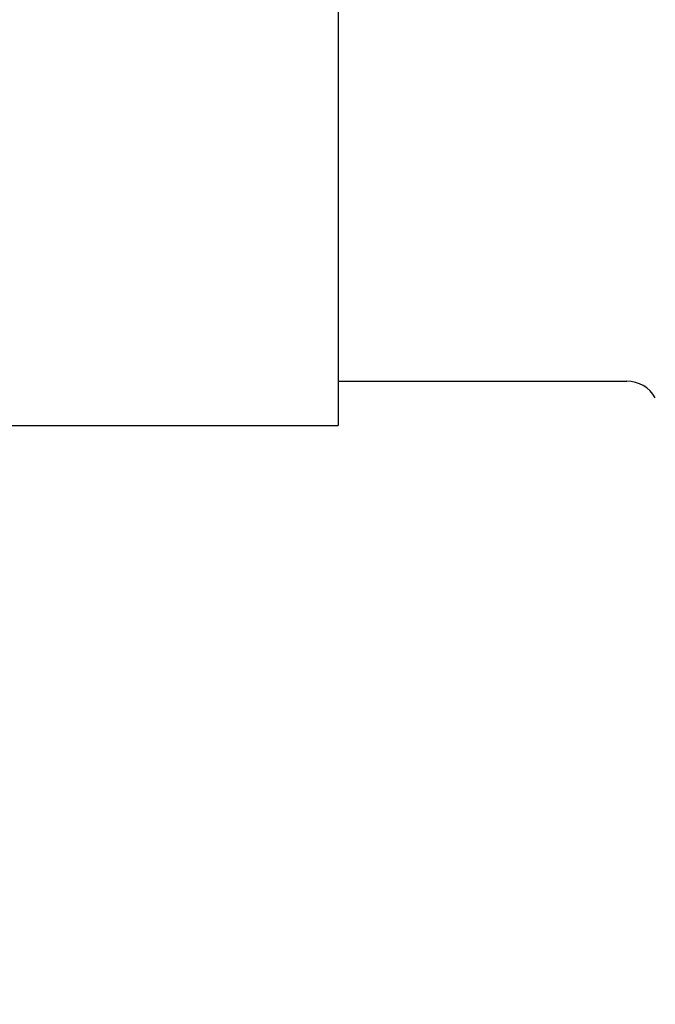
# Model space of a CAD drawing. Extents: x -2400 to 6799, y -44 to 2504.
# Drawn here: x 6197 to 6203, y 161 to 171 of the extents above; entities that cross this region are included whole.
import ezdxf

# ---------------------------------------------------------------- set-up
doc = ezdxf.new("R2010")
doc.units = 0
doc.header["$MEASUREMENT"] = 0
doc.layers.get('0').update_dxf_attribs({"linetype": 'CONTINUOUS'})
doc.layers.get('DEFPOINTS').update_dxf_attribs({"linetype": 'CONTINUOUS'})
doc.layers.add('M1-2', color=2, linetype='CONTINUOUS')
doc.layers.add('M4-2', color=114, linetype='CONTINUOUS')
doc.styles.add('FS2312', font='SimSun.ttf', dxfattribs={"width": 0.8})
doc.dimstyles.get("Standard").update_dxf_attribs({"dimtxt": 3.5, "dimasz": 3, "dimexe": 1.5, "dimexo": 0.5, "dimgap": 1.5, "dimtad": 1, "dimdec": 0, "dimlfac": 3, "dimdsep": 46, "dimtxsty": 'FS2312', "dimblk1": 'OPEN', "dimblk2": 'OPEN', "dimsah": 1, "dimcen": 0.09, "dimclrd": 4, "dimclre": 4, "dimclrt": 4, "dimadec": 0, "dimazin": 0, "dimtfac": 1, "dimtdec": 0, "dimtmove": 0, "dimatfit": 2, "dimldrblk": 'OPEN', "dimfxl": 1.5, "dimtolj": 1, "dimtzin": 0, "dimlwd": 15, "dimlwe": 15, "dimarcsym": 0})

# ---------------------------------------------------------------- blocks, each defined once
blk = doc.blocks.new('_OPEN')
at = {"color": 0}
for p, q in [((-0.966, 0.259), (0, 0)), ((0, 0), (-1, 0)), ((0, 0), (-0.966, -0.259))]:
    blk.add_line(p, q, dxfattribs=at)
blk = doc.blocks.new('*D203')
at = {"layer": 'DEFPOINTS', "color": 0, "lineweight": 90, "transparency": 16777216}
for p in [(6191.0964, 181.0445), (6228.9115, 181.0445), (6208.6964, 139.0439)]:
    blk.add_point(p, dxfattribs=at)
at = {"layer": 'M4-2', "color": 4, "lineweight": 15, "transparency": 16777216}
for p, q in [((6191.5964, 181.0445), (6230.4115, 181.0445)), ((6228.9115, 142.0439), (6228.9115, 178.0445)), ((6209.1964, 139.0439), (6230.4115, 139.0439))]:
    blk.add_line(p, q, dxfattribs=at)
at = {"layer": 'M4-2', "color": 4, "lineweight": 15, "transparency": 16777216, "xscale": 3, "yscale": 3, "zscale": 3}
for p, rotation in [((6228.9115, 181.0445), 90), ((6228.9115, 139.0439), 270)]:
    blk.add_blockref('_OPEN', p, dxfattribs=dict(at, rotation=rotation))
at = {"layer": 'M4-2', "color": 4, "lineweight": 90, "transparency": 16777216, "insert": (6225.6615, 160.0442), "char_height": 3.5, "attachment_point": 5, "rotation": 90, "style": 'FS2312'}
blk.add_mtext('\\A1;125', dxfattribs=at)

msp = doc.modelspace()

# ---------------------------------------------------------------- linework, layer by layer
at = {"layer": 'M1-2', "color": 2}
for p, q in [((6200.1344, 177.2278), (6200.1344, 166.9948)), ((6200.1344, 167.4448), (6203.0514, 167.4448)), ((6196.4254, 166.9948), (6200.1344, 166.9948))]:
    msp.add_line(p, q, dxfattribs=at)
msp.add_arc((6203.0514, 167.1108), 0.333, 30, 90, dxfattribs=at)

# ---------------------------------------------------------------- dimensions: what is measured, and where the dimension line sits
at = {"layer": 'M4-2', "color": 2, "lineweight": 90}
dim = msp.add_linear_dim(base=(6228.9115, 181.0445), p1=(6208.6964, 139.0439), p2=(6191.0964, 181.0445), angle=90, text='125', dimstyle='Standard', dxfattribs=at)
dim.commit()
dim.dimension.update_dxf_attribs({"geometry": '*D203', "text_midpoint": (6225.6615, 160.0442)})

doc.saveas('drawing.dxf')
